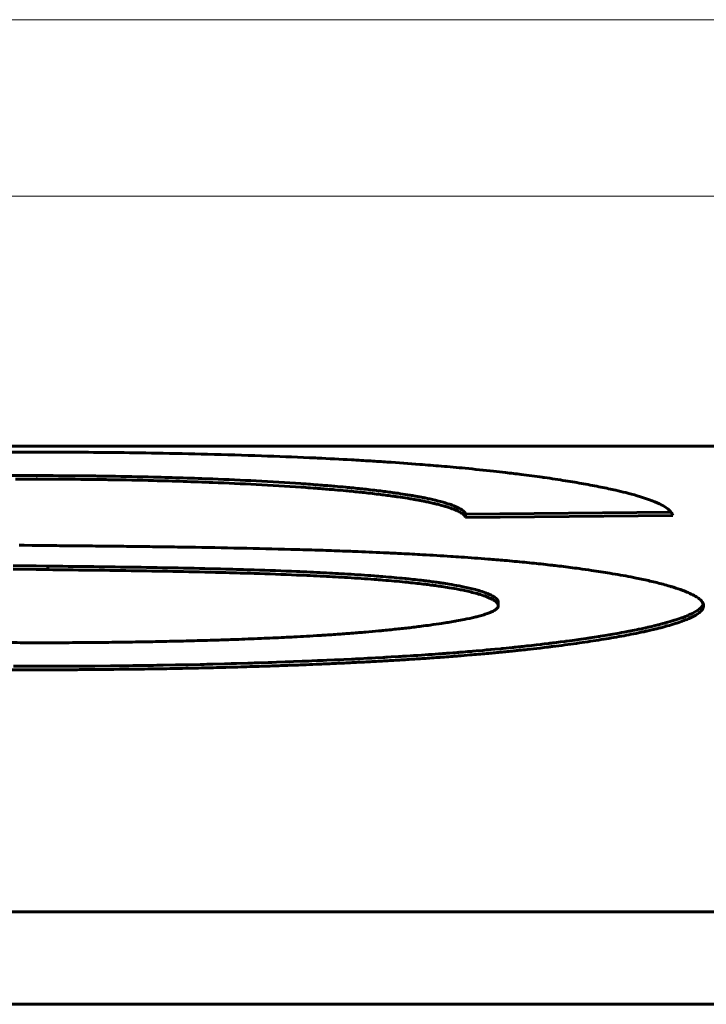
# Model space of a CAD drawing. Units: millimetres. Extents: x -927 to 2003, y 571 to 1729.
# Drawn here: x -48 to -46, y 578 to 581 of the extents above; entities that cross this region are included whole.
import ezdxf

# ---------------------------------------------------------------- set-up
doc = ezdxf.new("R2010")
doc.units = ezdxf.units.MM
doc.linetypes.add('K5LT_BASIC', pattern=[0])
doc.linetypes.add('K5LT_THIN', pattern=[0])

msp = doc.modelspace()

# ---------------------------------------------------------------- linework, layer by layer
at = {"linetype": 'K5LT_THIN', "lineweight": 18}
for p, q in [((-54.8689, 580.5274), (84.0789, 580.5274)), ((-54.8689, 580.0333), (84.0789, 580.0333)), ((-47.531, 579.2498), (-47.531, 579.2399))]:
    msp.add_line(p, q, dxfattribs=at)
at = {"linetype": 'K5LT_BASIC', "lineweight": 60}
for p, q in [((-52.1685, 579.3327), (-21.1685, 579.3327)), ((-47.5361, 579.3157), (-47.6636, 579.3153)), ((-47.5904, 579.2399), (-47.5718, 579.2399)), ((-47.5718, 579.2399), (-47.5349, 579.2399)), ((-47.5349, 579.2399), (-47.531, 579.2399)), ((-46.3298, 579.1421), (-45.7541, 579.1478)), ((-46.3298, 579.1421), (-46.3298, 579.1322)), ((-46.3298, 579.1322), (-45.7495, 579.1379)), ((-47.5722, 579.0547), (-47.5805, 579.0548)), ((-47.5681, 579.0546), (-47.5722, 579.0547)), ((-47.566, 579.0546), (-47.5681, 579.0546)), ((-47.5436, 579.0544), (-47.566, 579.0546)), ((-47.5314, 579.0542), (-47.5436, 579.0544)), ((-47.5253, 579.0542), (-47.5314, 579.0542)), ((-47.5222, 579.0541), (-47.5253, 579.0542)), ((-47.5207, 579.0541), (-47.5222, 579.0541)), ((-47.4749, 579.0536), (-47.5207, 579.0541)), ((-47.597, 578.9973), (-47.5332, 578.9966)), ((-47.597, 578.9874), (-47.5332, 578.9867)), ((-47.5332, 578.9966), (-47.5003, 578.9962)), ((-47.5332, 578.9867), (-47.5003, 578.9863)), ((-47.5003, 578.9962), (-47.5003, 578.9863)), ((-46.238, 578.8949), (-46.238, 578.885)), ((-46.238, 578.8949), (-46.238, 578.885)), ((-45.6862, 578.8681), (-45.6838, 578.8696)), ((-45.6838, 578.8696), (-45.6792, 578.8726)), ((-45.6792, 578.8726), (-45.6756, 578.8752)), ((-45.6756, 578.8752), (-45.6754, 578.8754)), ((-45.6754, 578.8754), (-45.675, 578.8757)), ((-45.675, 578.8757), (-45.6743, 578.8763)), ((-45.6743, 578.8763), (-45.6729, 578.8775)), ((-45.6729, 578.8775), (-45.6708, 578.8794)), ((-45.6708, 578.8794), (-45.6707, 578.8796)), ((-45.6707, 578.8796), (-45.6704, 578.8798)), ((-45.6704, 578.8798), (-45.6699, 578.8803)), ((-45.6699, 578.8803), (-45.6691, 578.8813)), ((-45.6691, 578.8813), (-45.6674, 578.8832)), ((-45.6674, 578.8832), (-45.6663, 578.8848)), ((-45.6663, 578.8848), (-45.6662, 578.8849)), ((-45.6662, 578.8849), (-45.666, 578.8852)), ((-45.666, 578.8852), (-45.6657, 578.8857)), ((-45.6657, 578.8857), (-45.6651, 578.8868)), ((-45.6651, 578.8868), (-45.6641, 578.8889)), ((-45.6641, 578.8889), (-45.6637, 578.89)), ((-45.7564, 578.8408), (-45.7478, 578.8434)), ((-45.7478, 578.8434), (-45.7473, 578.8435)), ((-45.7473, 578.8435), (-45.7463, 578.8438)), ((-45.7463, 578.8438), (-45.7443, 578.8445)), ((-45.7443, 578.8445), (-45.7403, 578.8457)), ((-45.7403, 578.8457), (-45.7327, 578.8483)), ((-45.7327, 578.8483), (-45.7273, 578.8501)), ((-45.7273, 578.8501), (-45.7269, 578.8503)), ((-45.7269, 578.8503), (-45.7259, 578.8506)), ((-45.7259, 578.8506), (-45.7241, 578.8513)), ((-45.7241, 578.8513), (-45.7205, 578.8526)), ((-45.7205, 578.8526), (-45.7137, 578.8552)), ((-45.7137, 578.8552), (-45.7092, 578.857)), ((-45.7092, 578.857), (-45.7089, 578.8572)), ((-45.7089, 578.8572), (-45.7083, 578.8574)), ((-45.7083, 578.8574), (-45.7072, 578.8579)), ((-45.7072, 578.8579), (-45.7049, 578.8588)), ((-45.7049, 578.8588), (-45.7035, 578.8595)), ((-45.7035, 578.8595), (-45.7032, 578.8596)), ((-45.7032, 578.8596), (-45.7027, 578.8598)), ((-45.7027, 578.8598), (-45.7016, 578.8603)), ((-45.7016, 578.8603), (-45.6994, 578.8613)), ((-45.6994, 578.8613), (-45.6953, 578.8633)), ((-45.6953, 578.8633), (-45.6885, 578.8669)), ((-45.6885, 578.8669), (-45.6882, 578.867)), ((-45.6882, 578.867), (-45.6875, 578.8674)), ((-45.6875, 578.8674), (-45.6862, 578.8681)), ((-45.87, 578.8142), (-45.8672, 578.8147)), ((-45.8672, 578.8147), (-45.8618, 578.8158)), ((-45.8618, 578.8158), (-45.8512, 578.8179)), ((-45.8512, 578.8179), (-45.8455, 578.8191)), ((-45.8455, 578.8191), (-45.8449, 578.8192)), ((-45.8449, 578.8192), (-45.8438, 578.8194)), ((-45.8438, 578.8194), (-45.8416, 578.8199)), ((-45.8416, 578.8199), (-45.8372, 578.8208)), ((-45.8372, 578.8208), (-45.8296, 578.8225)), ((-45.8296, 578.8225), (-45.8292, 578.8225)), ((-45.8292, 578.8225), (-45.8285, 578.8227)), ((-45.8285, 578.8227), (-45.8269, 578.8231)), ((-45.8269, 578.8231), (-45.8238, 578.8237)), ((-45.8238, 578.8237), (-45.8193, 578.8248)), ((-45.8193, 578.8248), (-45.8189, 578.8248)), ((-45.8189, 578.8248), (-45.8182, 578.825)), ((-45.8182, 578.825), (-45.8167, 578.8253)), ((-45.8167, 578.8253), (-45.8137, 578.826)), ((-45.8137, 578.826), (-45.8078, 578.8274)), ((-45.8078, 578.8274), (-45.8045, 578.8282)), ((-45.8045, 578.8282), (-45.8041, 578.8283)), ((-45.8041, 578.8283), (-45.8034, 578.8284)), ((-45.8034, 578.8284), (-45.8019, 578.8288)), ((-45.8019, 578.8288), (-45.799, 578.8295)), ((-45.799, 578.8295), (-45.7942, 578.8307)), ((-45.7942, 578.8307), (-45.7938, 578.8308)), ((-45.7938, 578.8308), (-45.7932, 578.8309)), ((-45.7932, 578.8309), (-45.7918, 578.8313)), ((-45.7918, 578.8313), (-45.7892, 578.8319)), ((-45.7892, 578.8319), (-45.7839, 578.8333)), ((-45.7839, 578.8333), (-45.7821, 578.8337)), ((-45.7821, 578.8337), (-45.7818, 578.8338)), ((-45.7818, 578.8338), (-45.7811, 578.834)), ((-45.7811, 578.834), (-45.7797, 578.8343)), ((-45.7797, 578.8343), (-45.777, 578.8351)), ((-45.777, 578.8351), (-45.7716, 578.8365)), ((-45.7716, 578.8365), (-45.77, 578.8369)), ((-45.77, 578.8369), (-45.7695, 578.8371)), ((-45.7695, 578.8371), (-45.7686, 578.8373)), ((-45.7686, 578.8373), (-45.7669, 578.8378)), ((-45.7669, 578.8378), (-45.7633, 578.8388)), ((-45.7633, 578.8388), (-45.7564, 578.8408)), ((-46.0451, 578.7861), (-46.038, 578.7871)), ((-46.038, 578.7871), (-46.0239, 578.789)), ((-46.0239, 578.789), (-46.0185, 578.7898)), ((-46.0185, 578.7898), (-46.0177, 578.7899)), ((-46.0177, 578.7899), (-46.016, 578.7901)), ((-46.016, 578.7901), (-46.0126, 578.7906)), ((-46.0126, 578.7906), (-46.0058, 578.7916)), ((-46.0058, 578.7916), (-45.9923, 578.7936)), ((-45.9923, 578.7936), (-45.9872, 578.7943)), ((-45.9872, 578.7943), (-45.9864, 578.7944)), ((-45.9864, 578.7944), (-45.9847, 578.7947)), ((-45.9847, 578.7947), (-45.9815, 578.7952)), ((-45.9815, 578.7952), (-45.975, 578.7962)), ((-45.975, 578.7962), (-45.9622, 578.7981)), ((-45.9622, 578.7981), (-45.9571, 578.7989)), ((-45.9571, 578.7989), (-45.9563, 578.7991)), ((-45.9563, 578.7991), (-45.9548, 578.7993)), ((-45.9548, 578.7993), (-45.9517, 578.7998)), ((-45.9517, 578.7998), (-45.9455, 578.8008)), ((-45.9455, 578.8008), (-45.9333, 578.8028)), ((-45.9333, 578.8028), (-45.928, 578.8037)), ((-45.928, 578.8037), (-45.9272, 578.8038)), ((-45.9272, 578.8038), (-45.9257, 578.8041)), ((-45.9257, 578.8041), (-45.9228, 578.8046)), ((-45.9228, 578.8046), (-45.9168, 578.8056)), ((-45.9168, 578.8056), (-45.9052, 578.8076)), ((-45.9052, 578.8076), (-45.8999, 578.8086)), ((-45.8999, 578.8086), (-45.8995, 578.8087)), ((-45.8995, 578.8087), (-45.8991, 578.8087)), ((-45.8991, 578.8087), (-45.8987, 578.8088)), ((-45.8987, 578.8088), (-45.8978, 578.809)), ((-45.8978, 578.809), (-45.8961, 578.8093)), ((-45.8961, 578.8093), (-45.8925, 578.8099)), ((-45.8925, 578.8099), (-45.8856, 578.8112)), ((-45.8856, 578.8112), (-45.872, 578.8138)), ((-45.872, 578.8138), (-45.8713, 578.8139)), ((-45.8713, 578.8139), (-45.87, 578.8142)), ((-46.2999, 578.7586), (-46.2817, 578.7602)), ((-46.2817, 578.7602), (-46.2707, 578.7612)), ((-46.2707, 578.7612), (-46.2701, 578.7612)), ((-46.2701, 578.7612), (-46.2694, 578.7613)), ((-46.2694, 578.7613), (-46.2679, 578.7614)), ((-46.2679, 578.7614), (-46.265, 578.7617)), ((-46.265, 578.7617), (-46.2591, 578.7622)), ((-46.2591, 578.7622), (-46.2475, 578.7633)), ((-46.2475, 578.7633), (-46.2319, 578.7648)), ((-46.2319, 578.7648), (-46.2308, 578.7649)), ((-46.2308, 578.7649), (-46.2286, 578.7651)), ((-46.2286, 578.7651), (-46.2243, 578.7655)), ((-46.2243, 578.7655), (-46.2158, 578.7664)), ((-46.2158, 578.7664), (-46.1988, 578.7681)), ((-46.1988, 578.7681), (-46.1942, 578.7686)), ((-46.1942, 578.7686), (-46.1934, 578.7687)), ((-46.1934, 578.7687), (-46.1918, 578.7688)), ((-46.1918, 578.7688), (-46.1885, 578.7692)), ((-46.1885, 578.7692), (-46.182, 578.7699)), ((-46.182, 578.7699), (-46.1786, 578.7702)), ((-46.1786, 578.7702), (-46.178, 578.7703)), ((-46.178, 578.7703), (-46.1767, 578.7704)), ((-46.1767, 578.7704), (-46.1741, 578.7707)), ((-46.1741, 578.7707), (-46.1689, 578.7713)), ((-46.1689, 578.7713), (-46.1585, 578.7724)), ((-46.1585, 578.7724), (-46.1569, 578.7726)), ((-46.1569, 578.7726), (-46.156, 578.7727)), ((-46.156, 578.7727), (-46.1543, 578.7728)), ((-46.1543, 578.7728), (-46.1509, 578.7732)), ((-46.1509, 578.7732), (-46.1442, 578.774)), ((-46.1442, 578.774), (-46.1307, 578.7755)), ((-46.1307, 578.7755), (-46.1208, 578.7767)), ((-46.1208, 578.7767), (-46.12, 578.7767)), ((-46.12, 578.7767), (-46.1183, 578.7769)), ((-46.1183, 578.7769), (-46.1149, 578.7773)), ((-46.1149, 578.7773), (-46.1082, 578.7781)), ((-46.1082, 578.7781), (-46.0979, 578.7794)), ((-46.0979, 578.7794), (-46.0974, 578.7795)), ((-46.0974, 578.7795), (-46.0962, 578.7796)), ((-46.0962, 578.7796), (-46.0938, 578.7799)), ((-46.0938, 578.7799), (-46.089, 578.7805)), ((-46.089, 578.7805), (-46.0855, 578.7809)), ((-46.0855, 578.7809), (-46.0847, 578.781)), ((-46.0847, 578.781), (-46.0833, 578.7812)), ((-46.0833, 578.7812), (-46.0805, 578.7815)), ((-46.0805, 578.7815), (-46.0749, 578.7823)), ((-46.0749, 578.7823), (-46.0637, 578.7837)), ((-46.0637, 578.7837), (-46.0514, 578.7853)), ((-46.0514, 578.7853), (-46.0505, 578.7854)), ((-46.0505, 578.7854), (-46.0487, 578.7857)), ((-46.0487, 578.7857), (-46.0451, 578.7861)), ((-46.7384, 578.7315), (-46.737, 578.7316)), ((-46.737, 578.7316), (-46.7344, 578.7317)), ((-46.7344, 578.7317), (-46.729, 578.7319)), ((-46.729, 578.7319), (-46.7184, 578.7324)), ((-46.7184, 578.7324), (-46.6971, 578.7333)), ((-46.6971, 578.7333), (-46.6919, 578.7336)), ((-46.6919, 578.7336), (-46.6906, 578.7336)), ((-46.6906, 578.7336), (-46.6878, 578.7338)), ((-46.6878, 578.7338), (-46.6822, 578.734)), ((-46.6822, 578.734), (-46.6711, 578.7346)), ((-46.6711, 578.7346), (-46.649, 578.7356)), ((-46.649, 578.7356), (-46.6464, 578.7357)), ((-46.6464, 578.7357), (-46.645, 578.7358)), ((-46.645, 578.7358), (-46.6423, 578.7359)), ((-46.6423, 578.7359), (-46.6369, 578.7362)), ((-46.6369, 578.7362), (-46.6261, 578.7368)), ((-46.6261, 578.7368), (-46.6047, 578.7379)), ((-46.6047, 578.7379), (-46.6018, 578.738)), ((-46.6018, 578.738), (-46.6005, 578.7381)), ((-46.6005, 578.7381), (-46.5978, 578.7382)), ((-46.5978, 578.7382), (-46.5926, 578.7385)), ((-46.5926, 578.7385), (-46.5821, 578.7391)), ((-46.5821, 578.7391), (-46.5612, 578.7402)), ((-46.5612, 578.7402), (-46.5577, 578.7404)), ((-46.5577, 578.7404), (-46.5564, 578.7405)), ((-46.5564, 578.7405), (-46.5538, 578.7407)), ((-46.5538, 578.7407), (-46.5487, 578.741)), ((-46.5487, 578.741), (-46.5384, 578.7416)), ((-46.5384, 578.7416), (-46.5179, 578.7428)), ((-46.5179, 578.7428), (-46.5145, 578.743)), ((-46.5145, 578.743), (-46.5132, 578.7431)), ((-46.5132, 578.7431), (-46.5107, 578.7432)), ((-46.5107, 578.7432), (-46.5057, 578.7435)), ((-46.5057, 578.7435), (-46.4956, 578.7441)), ((-46.4956, 578.7441), (-46.4756, 578.7454)), ((-46.4756, 578.7454), (-46.472, 578.7457)), ((-46.472, 578.7457), (-46.4708, 578.7457)), ((-46.4708, 578.7457), (-46.4683, 578.7459)), ((-46.4683, 578.7459), (-46.4634, 578.7462)), ((-46.4634, 578.7462), (-46.4536, 578.7469)), ((-46.4536, 578.7469), (-46.4339, 578.7482)), ((-46.4339, 578.7482), (-46.4306, 578.7484)), ((-46.4306, 578.7484), (-46.4295, 578.7485)), ((-46.4295, 578.7485), (-46.4274, 578.7487)), ((-46.4274, 578.7487), (-46.4232, 578.749)), ((-46.4232, 578.749), (-46.4149, 578.7496)), ((-46.4149, 578.7496), (-46.4054, 578.7502)), ((-46.4054, 578.7502), (-46.4046, 578.7503)), ((-46.4046, 578.7503), (-46.403, 578.7504)), ((-46.403, 578.7504), (-46.3999, 578.7506)), ((-46.3999, 578.7506), (-46.3936, 578.7511)), ((-46.3936, 578.7511), (-46.3898, 578.7514)), ((-46.3898, 578.7514), (-46.3892, 578.7514)), ((-46.3892, 578.7514), (-46.3888, 578.7515)), ((-46.3888, 578.7515), (-46.3878, 578.7515)), ((-46.3878, 578.7515), (-46.3858, 578.7517)), ((-46.3858, 578.7517), (-46.3819, 578.752)), ((-46.3819, 578.752), (-46.374, 578.7526)), ((-46.374, 578.7526), (-46.3651, 578.7533)), ((-46.3651, 578.7533), (-46.3643, 578.7533)), ((-46.3643, 578.7533), (-46.3628, 578.7534)), ((-46.3628, 578.7534), (-46.3597, 578.7537)), ((-46.3597, 578.7537), (-46.3536, 578.7542)), ((-46.3536, 578.7542), (-46.3491, 578.7545)), ((-46.3491, 578.7545), (-46.3483, 578.7546)), ((-46.3483, 578.7546), (-46.3466, 578.7547)), ((-46.3466, 578.7547), (-46.3433, 578.755)), ((-46.3433, 578.755), (-46.3366, 578.7555)), ((-46.3366, 578.7555), (-46.3232, 578.7566)), ((-46.3232, 578.7566), (-46.317, 578.7571)), ((-46.317, 578.7571), (-46.3159, 578.7572)), ((-46.3159, 578.7572), (-46.3136, 578.7574)), ((-46.3136, 578.7574), (-46.309, 578.7578)), ((-46.309, 578.7578), (-46.2999, 578.7586)), ((-47.5962, 578.7158), (-47.5773, 578.7158)), ((-47.5773, 578.7158), (-47.5396, 578.7157)), ((-47.5396, 578.7157), (-47.5378, 578.7157)), ((-47.5378, 578.7157), (-47.5341, 578.7157)), ((-47.5341, 578.7157), (-47.5268, 578.7157)), ((-47.5268, 578.7157), (-47.52, 578.7157)), ((-47.52, 578.7157), (-47.5183, 578.7157)), ((-47.5183, 578.7157), (-47.515, 578.7157)), ((-47.515, 578.7157), (-47.5085, 578.7157)), ((-47.5085, 578.7157), (-47.4953, 578.7157)), ((-47.4953, 578.7157), (-47.469, 578.7158)), ((-47.469, 578.7158), (-47.4654, 578.7158)), ((-47.4654, 578.7158), (-47.4634, 578.7158)), ((-47.4634, 578.7158), (-47.4594, 578.7158)), ((-47.4594, 578.7158), (-47.4514, 578.7158)), ((-47.4514, 578.7158), (-47.4354, 578.7159)), ((-47.4354, 578.7159), (-47.4093, 578.716)), ((-47.4093, 578.716), (-47.4066, 578.716)), ((-47.4066, 578.716), (-47.4012, 578.7161)), ((-47.4012, 578.7161), (-47.3903, 578.7161)), ((-47.3903, 578.7161), (-47.3685, 578.7163)), ((-47.3685, 578.7163), (-47.3249, 578.7166)), ((-47.3249, 578.7166), (-47.2821, 578.7171)), ((-47.2821, 578.7171), (-47.2793, 578.7171)), ((-47.2793, 578.7171), (-47.2736, 578.7172)), ((-47.2736, 578.7172), (-47.2624, 578.7173)), ((-47.2624, 578.7173), (-47.2399, 578.7176)), ((-47.2399, 578.7176), (-47.2103, 578.7181)), ((-47.2103, 578.7181), (-47.2081, 578.7181)), ((-47.2081, 578.7181), (-47.2037, 578.7182)), ((-47.2037, 578.7182), (-47.1949, 578.7183)), ((-47.1949, 578.7183), (-47.1774, 578.7186)), ((-47.1774, 578.7186), (-47.1424, 578.7193)), ((-47.1424, 578.7193), (-47.1392, 578.7193)), ((-47.1392, 578.7193), (-47.1371, 578.7194)), ((-47.1371, 578.7194), (-47.1328, 578.7194)), ((-47.1328, 578.7194), (-47.1243, 578.7196)), ((-47.1243, 578.7196), (-47.1073, 578.72)), ((-47.1073, 578.72), (-47.0734, 578.7207)), ((-47.0734, 578.7207), (-47.0686, 578.7208)), ((-47.0686, 578.7208), (-47.0666, 578.7209)), ((-47.0666, 578.7209), (-47.0625, 578.7209)), ((-47.0625, 578.7209), (-47.0543, 578.7211)), ((-47.0543, 578.7211), (-47.0379, 578.7215)), ((-47.0379, 578.7215), (-47.0053, 578.7224)), ((-47.0053, 578.7224), (-47.0007, 578.7225)), ((-47.0007, 578.7225), (-46.9987, 578.7225)), ((-46.9987, 578.7225), (-46.9948, 578.7227)), ((-46.9948, 578.7227), (-46.9869, 578.7229)), ((-46.9869, 578.7229), (-46.9711, 578.7233)), ((-46.9711, 578.7233), (-46.9396, 578.7242)), ((-46.9396, 578.7242), (-46.933, 578.7244)), ((-46.933, 578.7244), (-46.9313, 578.7245)), ((-46.9313, 578.7245), (-46.9278, 578.7246)), ((-46.9278, 578.7246), (-46.9207, 578.7248)), ((-46.9207, 578.7248), (-46.9067, 578.7253)), ((-46.9067, 578.7253), (-46.8832, 578.726)), ((-46.8832, 578.726), (-46.8817, 578.7261)), ((-46.8817, 578.7261), (-46.8785, 578.7262)), ((-46.8785, 578.7262), (-46.8723, 578.7264)), ((-46.8723, 578.7264), (-46.8599, 578.7268)), ((-46.8599, 578.7268), (-46.8352, 578.7277)), ((-46.8352, 578.7277), (-46.834, 578.7278)), ((-46.834, 578.7278), (-46.8325, 578.7278)), ((-46.8325, 578.7278), (-46.8295, 578.7279)), ((-46.8295, 578.7279), (-46.8235, 578.7281)), ((-46.8235, 578.7281), (-46.8114, 578.7286)), ((-46.8114, 578.7286), (-46.7872, 578.7295)), ((-46.7872, 578.7295), (-46.7863, 578.7296)), ((-46.7863, 578.7296), (-46.7852, 578.7296)), ((-46.7852, 578.7296), (-46.783, 578.7297)), ((-46.783, 578.7297), (-46.7786, 578.7299)), ((-46.7786, 578.7299), (-46.7758, 578.73)), ((-46.7758, 578.73), (-46.7748, 578.73)), ((-46.7748, 578.73), (-46.7728, 578.7301)), ((-46.7728, 578.7301), (-46.7688, 578.7303)), ((-46.7688, 578.7303), (-46.7609, 578.7306)), ((-46.7609, 578.7306), (-46.745, 578.7313)), ((-46.745, 578.7313), (-46.7384, 578.7315)), ((-51.6677, 578.0277), (-21.6677, 578.0277)), ((-52.1677, 577.7684), (-21.1677, 577.7684))]:
    msp.add_line(p, q, dxfattribs=at)
for points, knots in [([(-45.7495, 579.1379), (-45.7499, 579.1404), (-45.7529, 579.148), (-45.7648, 579.159), (-45.7938, 579.1751), (-45.8322, 579.1889), (-45.8783, 579.2015), (-45.912, 579.2096), (-45.9508, 579.2179), (-45.9822, 579.2239), (-46.0154, 579.2298), (-46.0509, 579.2358), (-46.0905, 579.2418), (-46.1322, 579.2477), (-46.168, 579.2524), (-46.2142, 579.258), (-46.266, 579.2639), (-46.3256, 579.27), (-46.3949, 579.2763), (-46.4675, 579.2822), (-46.5337, 579.2869), (-46.5978, 579.291), (-46.6626, 579.2948), (-46.72, 579.2978), (-46.8038, 579.3017), (-46.9056, 579.3058), (-47.0485, 579.31), (-47.1878, 579.3129), (-47.3497, 579.3151), (-47.4637, 579.3157), (-47.5361, 579.3157)], [0, 0, 0, 0, 0.023117, 0.069322, 0.10048, 0.173154, 0.201895, 0.224646, 0.255478, 0.288692, 0.288904, 0.320682, 0.355857, 0.359158, 0.392334, 0.415659, 0.433463, 0.473774, 0.50638, 0.535381, 0.577819, 0.598896, 0.623145, 0.665422, 0.67511, 0.733041, 0.797214, 0.856748, 0.908146, 1, 1, 1, 1]), ([(-48.6507, 579.1604), (-48.6507, 579.1608), (-48.6506, 579.1618), (-48.6499, 579.164), (-48.648, 579.1666), (-48.6441, 579.17), (-48.6398, 579.1727), (-48.6321, 579.1766), (-48.6254, 579.1793), (-48.616, 579.1825), (-48.6048, 579.186), (-48.5863, 579.1908), (-48.564, 579.1957), (-48.5486, 579.1987), (-48.5323, 579.2017), (-48.5202, 579.2038), (-48.5015, 579.2068), (-48.485, 579.2093), (-48.4689, 579.2115), (-48.4549, 579.2134), (-48.4432, 579.2149), (-48.4307, 579.2164), (-48.4204, 579.2177), (-48.4112, 579.2187), (-48.3979, 579.2202), (-48.3842, 579.2217), (-48.3691, 579.2232), (-48.3518, 579.2249), (-48.3306, 579.2269), (-48.3068, 579.2289), (-48.2837, 579.2307), (-48.2654, 579.232), (-48.2458, 579.2334), (-48.2242, 579.2348), (-48.1976, 579.2364), (-48.1666, 579.2382), (-48.1226, 579.2404), (-48.0795, 579.2421), (-48.0352, 579.2437), (-47.9935, 579.245), (-47.9421, 579.2463), (-47.8905, 579.2473), (-47.8423, 579.2481), (-47.7985, 579.2486), (-47.7462, 579.2491), (-47.6968, 579.2495), (-47.6471, 579.2496), (-47.6217, 579.2497), (-47.583, 579.2498), (-47.5567, 579.2498), (-47.531, 579.2498)], [0.5121762, 0.5121762, 0.5121762, 0.5121762, 0.5154145, 0.5200036, 0.5299014, 0.5355451, 0.5470471, 0.5509164, 0.5662391, 0.5686612, 0.5768565, 0.5949163, 0.6088719, 0.6185001, 0.6211715, 0.6356514, 0.6372693, 0.6490115, 0.6594105, 0.6595752, 0.6678976, 0.6751231, 0.6759153, 0.6811177, 0.6869852, 0.6926471, 0.6982237, 0.7056093, 0.7138363, 0.7237554, 0.7338423, 0.7408263, 0.7449779, 0.7563222, 0.7654184, 0.7749423, 0.7909359, 0.8140702, 0.8216076, 0.8385682, 0.8583989, 0.8757214, 0.8924583, 0.9085943, 0.9210355, 0.9465906, 0.9596416, 0.9725714, 0.9729432, 1, 1, 1, 1]), ([(-47.531, 579.2498), (-47.4908, 579.2498), (-47.4362, 579.2495), (-47.3671, 579.2488), (-47.2992, 579.2479), (-47.1889, 579.2457), (-47.0508, 579.2413), (-46.9123, 579.235), (-46.8125, 579.229), (-46.7476, 579.2243), (-46.7163, 579.2217), (-46.6924, 579.2197), (-46.6608, 579.2169), (-46.6338, 579.2142), (-46.6012, 579.2107), (-46.5699, 579.2071), (-46.5388, 579.2031), (-46.5137, 579.1995), (-46.4984, 579.1971), (-46.485, 579.1949), (-46.4761, 579.1934), (-46.4662, 579.1917), (-46.4555, 579.1897), (-46.4471, 579.188), (-46.4396, 579.1865), (-46.4332, 579.1852), (-46.4261, 579.1836), (-46.4213, 579.1825), (-46.4153, 579.1811), (-46.406, 579.1789), (-46.3938, 579.1756), (-46.3815, 579.1719), (-46.3685, 579.1676), (-46.3595, 579.1641), (-46.3499, 579.1597), (-46.3437, 579.1564), (-46.3384, 579.1528), (-46.3348, 579.1497), (-46.3324, 579.1472), (-46.3306, 579.1444), (-46.33, 579.143), (-46.3298, 579.1421)], [0, 0, 0, 0, 0.079747, 0.105693, 0.13154, 0.207983, 0.312252, 0.390722, 0.475941, 0.514401, 0.529615, 0.54474, 0.56796, 0.601801, 0.608793, 0.647765, 0.681301, 0.692742, 0.719043, 0.72622, 0.73383, 0.74675, 0.75775, 0.769315, 0.775448, 0.783647, 0.792368, 0.801561, 0.801953, 0.815273, 0.838244, 0.853891, 0.872187, 0.903811, 0.906758, 0.936756, 0.951942, 0.959181, 0.980257, 0.98767, 1, 1, 1, 1]), ([(-47.531, 579.2399), (-47.4908, 579.2399), (-47.4362, 579.2396), (-47.3671, 579.2389), (-47.2992, 579.238), (-47.1889, 579.2358), (-47.0508, 579.2314), (-46.9123, 579.2251), (-46.8125, 579.2191), (-46.7476, 579.2144), (-46.7163, 579.2118), (-46.6924, 579.2098), (-46.6608, 579.207), (-46.6338, 579.2043), (-46.6012, 579.2008), (-46.5699, 579.1972), (-46.5388, 579.1932), (-46.5137, 579.1896), (-46.4984, 579.1872), (-46.485, 579.185), (-46.4761, 579.1835), (-46.4662, 579.1818), (-46.4555, 579.1798), (-46.4471, 579.1781), (-46.4396, 579.1766), (-46.4332, 579.1753), (-46.4261, 579.1737), (-46.4213, 579.1726), (-46.4153, 579.1712), (-46.406, 579.169), (-46.3938, 579.1657), (-46.3815, 579.162), (-46.3685, 579.1577), (-46.3595, 579.1542), (-46.3499, 579.1498), (-46.3437, 579.1465), (-46.3384, 579.1429), (-46.3348, 579.1398), (-46.3324, 579.1373), (-46.3306, 579.1345), (-46.33, 579.1331), (-46.3298, 579.1322)], [0, 0, 0, 0, 0.079747, 0.105693, 0.13154, 0.207983, 0.312252, 0.390722, 0.475941, 0.514401, 0.529615, 0.54474, 0.56796, 0.601801, 0.608793, 0.647765, 0.681301, 0.692742, 0.719043, 0.72622, 0.73383, 0.74675, 0.75775, 0.769315, 0.775448, 0.783647, 0.792368, 0.801561, 0.801953, 0.815273, 0.838244, 0.853891, 0.872187, 0.903811, 0.906758, 0.936756, 0.951942, 0.959181, 0.980257, 0.98767, 1, 1, 1, 1]), ([(-45.6629, 578.885), (-45.6629, 578.8874), (-45.6635, 578.8899), (-45.6666, 578.8965), (-45.6708, 578.9011), (-45.6834, 578.9109), (-45.6978, 578.9188), (-45.7234, 578.9291), (-45.741, 578.9351), (-45.7599, 578.9408), (-45.7808, 578.9467), (-45.8116, 578.9543), (-45.843, 578.9611), (-45.88, 578.9685), (-45.9211, 578.9758), (-45.9704, 578.9835), (-46.0081, 578.9888), (-46.0363, 578.9926), (-46.0605, 578.9956), (-46.0772, 578.9976), (-46.0939, 578.9995), (-46.1034, 579.0006), (-46.1205, 579.0025), (-46.138, 579.0043), (-46.1646, 579.007), (-46.1923, 579.0096), (-46.2263, 579.0127), (-46.2758, 579.0168), (-46.3263, 579.0206), (-46.3874, 579.0246), (-46.4429, 579.028), (-46.5029, 579.0312), (-46.5629, 579.0341), (-46.6229, 579.0366), (-46.6905, 579.0392), (-46.7535, 579.0413), (-46.8435, 579.0439), (-46.961, 579.0467), (-47.0783, 579.0488), (-47.1681, 579.0502), (-47.229, 579.051), (-47.2691, 579.0515), (-47.3097, 579.0519), (-47.3517, 579.0524), (-47.4133, 579.053), (-47.4543, 579.0534), (-47.4749, 579.0536)], [0, 0, 0, 0, 0.021384, 0.023331, 0.05975, 0.064113, 0.113167, 0.132595, 0.161134, 0.170431, 0.187935, 0.218409, 0.247007, 0.258067, 0.296481, 0.328007, 0.347935, 0.361989, 0.375683, 0.387966, 0.389081, 0.402535, 0.403026, 0.416186, 0.429983, 0.444032, 0.458194, 0.48095, 0.516698, 0.530408, 0.566471, 0.593126, 0.611159, 0.646228, 0.671778, 0.698484, 0.726877, 0.785837, 0.845593, 0.872494, 0.897395, 0.921282, 0.922488, 0.948029, 0.973856, 1, 1, 1, 1]), ([(-47.5003, 578.9962), (-47.4255, 578.9954), (-47.3376, 578.9944), (-47.1692, 578.9918), (-47.0527, 578.9895), (-46.9076, 578.9853), (-46.8159, 578.9819), (-46.7291, 578.9779), (-46.6562, 578.9738), (-46.6012, 578.9701), (-46.5478, 578.9659), (-46.5179, 578.9632), (-46.4804, 578.9595), (-46.4628, 578.9576), (-46.4448, 578.9554), (-46.4361, 578.9544), (-46.4223, 578.9526), (-46.4079, 578.9506), (-46.3922, 578.9484), (-46.3724, 578.9452), (-46.3513, 578.9415), (-46.3314, 578.9375), (-46.3144, 578.9336), (-46.2997, 578.9298), (-46.2842, 578.9252), (-46.2723, 578.921), (-46.2631, 578.9171), (-46.2557, 578.9136), (-46.2506, 578.9106), (-46.2456, 578.9071), (-46.2431, 578.9049), (-46.2408, 578.9023), (-46.2399, 578.901), (-46.2385, 578.8984), (-46.238, 578.8966), (-46.238, 578.8949)], [0, 0, 0, 0, 0.143981, 0.16069, 0.301506, 0.34922, 0.422557, 0.47078, 0.516059, 0.568445, 0.586393, 0.633552, 0.637515, 0.676727, 0.677833, 0.684395, 0.699731, 0.715067, 0.724804, 0.744874, 0.774449, 0.792415, 0.813767, 0.838092, 0.852717, 0.883792, 0.899044, 0.908943, 0.933537, 0.940283, 0.957864, 0.96386, 0.97572, 0.976467, 1, 1, 1, 1]), ([(-47.5003, 578.9863), (-47.4255, 578.9855), (-47.3376, 578.9845), (-47.1692, 578.9819), (-47.0527, 578.9796), (-46.9076, 578.9754), (-46.8159, 578.972), (-46.7291, 578.968), (-46.6562, 578.9639), (-46.6012, 578.9602), (-46.5478, 578.956), (-46.5179, 578.9533), (-46.4804, 578.9496), (-46.4628, 578.9477), (-46.4448, 578.9455), (-46.4361, 578.9445), (-46.4223, 578.9427), (-46.4079, 578.9407), (-46.3922, 578.9385), (-46.3724, 578.9353), (-46.3513, 578.9316), (-46.3314, 578.9276), (-46.3144, 578.9237), (-46.2997, 578.9199), (-46.2842, 578.9153), (-46.2723, 578.9111), (-46.2631, 578.9072), (-46.2557, 578.9037), (-46.2506, 578.9007), (-46.2456, 578.8972), (-46.2431, 578.895), (-46.2408, 578.8924), (-46.2399, 578.8911), (-46.2385, 578.8885), (-46.238, 578.8867), (-46.238, 578.885)], [0, 0, 0, 0, 0.143981, 0.16069, 0.301506, 0.34922, 0.422557, 0.47078, 0.516059, 0.568445, 0.586393, 0.633552, 0.637515, 0.676727, 0.677833, 0.684395, 0.699731, 0.715067, 0.724804, 0.744874, 0.774449, 0.792415, 0.813767, 0.838092, 0.852717, 0.883792, 0.899044, 0.908943, 0.933537, 0.940283, 0.957864, 0.96386, 0.97572, 0.976467, 1, 1, 1, 1]), ([(-49.4445, 578.8907), (-49.4416, 578.8856), (-49.432, 578.8759), (-49.4011, 578.858), (-49.3432, 578.8366), (-49.2716, 578.8188), (-49.2141, 578.807), (-49.1808, 578.8006), (-49.1422, 578.7939), (-49.1032, 578.7876), (-49.0691, 578.7825), (-49.0402, 578.7784), (-49.0102, 578.7744), (-48.9728, 578.7696), (-48.9272, 578.7642), (-48.8799, 578.7591), (-48.8477, 578.7559), (-48.8228, 578.7535), (-48.8009, 578.7515), (-48.7684, 578.7486), (-48.7265, 578.7452), (-48.6912, 578.7425), (-48.655, 578.7398), (-48.626, 578.7378), (-48.5752, 578.7345), (-48.5229, 578.7315), (-48.4691, 578.7286), (-48.4274, 578.7265), (-48.3867, 578.7246), (-48.356, 578.7232), (-48.3212, 578.7217), (-48.2803, 578.7201), (-48.2338, 578.7184), (-48.1774, 578.7164), (-48.1266, 578.7148), (-48.0688, 578.7132), (-48.0189, 578.7119), (-47.9451, 578.7101), (-47.8479, 578.7083), (-47.7565, 578.7071), (-47.6777, 578.7064), (-47.6139, 578.706), (-47.5584, 578.7058), (-47.5092, 578.7058), (-47.4661, 578.7058), (-47.3868, 578.7062), (-47.3017, 578.7069), (-47.2115, 578.7081), (-47.1403, 578.7093), (-47.0703, 578.7108), (-47.0015, 578.7125), (-46.9397, 578.7143), (-46.8841, 578.7161), (-46.835, 578.7178), (-46.7992, 578.7191), (-46.7673, 578.7204), (-46.7359, 578.7217), (-46.6927, 578.7236), (-46.6472, 578.7258), (-46.6024, 578.7281), (-46.5584, 578.7305), (-46.5152, 578.733), (-46.4727, 578.7357), (-46.4363, 578.7381), (-46.4088, 578.7401), (-46.3951, 578.7411), (-46.3816, 578.7421), (-46.3681, 578.7431), (-46.3442, 578.745), (-46.3125, 578.7476), (-46.2863, 578.7499), (-46.2579, 578.7524), (-46.2322, 578.7548), (-46.2018, 578.7579), (-46.1769, 578.7605), (-46.1523, 578.7631), (-46.1253, 578.7662), (-46.1017, 578.769), (-46.0784, 578.7719), (-46.0518, 578.7753), (-46.019, 578.7798), (-45.9875, 578.7843), (-45.9573, 578.789), (-45.9281, 578.7937), (-45.9091, 578.797), (-45.8904, 578.8004), (-45.8719, 578.8038), (-45.8488, 578.8085), (-45.8315, 578.8121), (-45.8178, 578.8152), (-45.8059, 578.8179), (-45.7936, 578.8209), (-45.7821, 578.8238), (-45.7662, 578.828), (-45.7551, 578.8312), (-45.7408, 578.8356), (-45.727, 578.8402), (-45.7128, 578.8455), (-45.6998, 578.8511), (-45.6875, 578.8572), (-45.6771, 578.8638), (-45.6702, 578.8699), (-45.666, 578.8748), (-45.6634, 578.88), (-45.6629, 578.8834), (-45.6629, 578.885)], [0, 0, 0, 0, 0.022039, 0.042308, 0.079076, 0.118416, 0.127406, 0.138223, 0.150896, 0.163121, 0.172548, 0.179686, 0.18689, 0.196671, 0.209079, 0.221597, 0.231748, 0.232395, 0.239481, 0.247289, 0.255227, 0.26856, 0.271372, 0.279621, 0.288006, 0.305035, 0.313765, 0.322711, 0.331741, 0.339647, 0.342092, 0.353678, 0.365299, 0.371028, 0.388645, 0.396657, 0.406545, 0.419207, 0.441652, 0.465506, 0.474351, 0.489093, 0.503839, 0.507695, 0.518613, 0.529687, 0.555311, 0.569751, 0.584089, 0.598396, 0.612222, 0.626118, 0.636392, 0.646582, 0.656621, 0.658761, 0.666599, 0.676413, 0.686124, 0.695701, 0.705251, 0.714706, 0.724095, 0.733385, 0.739075, 0.742643, 0.742738, 0.748232, 0.751836, 0.75921, 0.770106, 0.770169, 0.779209, 0.788293, 0.79207, 0.797358, 0.806362, 0.812192, 0.815336, 0.824208, 0.832997, 0.841613, 0.850139, 0.858677, 0.867293, 0.867458, 0.876092, 0.884993, 0.890547, 0.894263, 0.899797, 0.903777, 0.908595, 0.913626, 0.923595, 0.923598, 0.9339, 0.944413, 0.947981, 0.958943, 0.971334, 0.977472, 0.985272, 0.993069, 1, 1, 1, 1]), ([(-46.238, 578.885), (-46.238, 578.8816), (-46.2414, 578.8766), (-46.2505, 578.8711), (-46.2577, 578.8676), (-46.2661, 578.8641), (-46.2781, 578.8601), (-46.291, 578.8564), (-46.3089, 578.8518), (-46.3294, 578.8474), (-46.3493, 578.8436), (-46.3699, 578.8399), (-46.3939, 578.836), (-46.4257, 578.8314), (-46.4571, 578.8273), (-46.4812, 578.8243), (-46.5095, 578.8211), (-46.5324, 578.8187), (-46.5571, 578.8162), (-46.5807, 578.8139), (-46.6101, 578.8113), (-46.6358, 578.8092), (-46.6623, 578.8071), (-46.69, 578.8051), (-46.7194, 578.8031), (-46.7482, 578.8013), (-46.7741, 578.7998), (-46.8077, 578.7979), (-46.8497, 578.7958), (-46.8813, 578.7944), (-46.9266, 578.7925), (-46.9683, 578.7909), (-47.0107, 578.7895), (-47.0491, 578.7883), (-47.0903, 578.7871), (-47.1514, 578.7856), (-47.2148, 578.7843), (-47.2796, 578.7832), (-47.3463, 578.7824), (-47.4142, 578.7818), (-47.4692, 578.7816), (-47.5151, 578.7816), (-47.5611, 578.7816), (-47.6204, 578.7819), (-47.6883, 578.7825), (-47.7546, 578.7834), (-47.8192, 578.7846), (-47.8879, 578.7861), (-47.9602, 578.7881), (-48.0206, 578.7901), (-48.0697, 578.7919), (-48.1103, 578.7936), (-48.1578, 578.7957), (-48.207, 578.7982), (-48.2417, 578.8001), (-48.2752, 578.8021), (-48.3178, 578.8047), (-48.3697, 578.8083), (-48.419, 578.8121), (-48.4681, 578.8163), (-48.5084, 578.8201), (-48.5467, 578.8241), (-48.5756, 578.8272), (-48.6132, 578.8318), (-48.6538, 578.8373), (-48.68, 578.8414), (-48.6934, 578.8436)], [0, 0, 0, 0, 0.025925, 0.03726, 0.043209, 0.053288, 0.064308, 0.075727, 0.083475, 0.102216, 0.113967, 0.116834, 0.135268, 0.150085, 0.161237, 0.177216, 0.180964, 0.196763, 0.205362, 0.210711, 0.225027, 0.240182, 0.240785, 0.255844, 0.272174, 0.27428, 0.288663, 0.301453, 0.312057, 0.335588, 0.336456, 0.361827, 0.380997, 0.382134, 0.403111, 0.424953, 0.446996, 0.469691, 0.492796, 0.516444, 0.540241, 0.549846, 0.564169, 0.588044, 0.611615, 0.634944, 0.657511, 0.67953, 0.70749, 0.734448, 0.744268, 0.760402, 0.77846, 0.796147, 0.81441, 0.816935, 0.833581, 0.862227, 0.87639, 0.891418, 0.921081, 0.92649, 0.94096, 0.959104, 0.978217, 1, 1, 1, 1])]:
    msp.add_open_spline(points, degree=3, knots=knots, dxfattribs=at)

doc.saveas('drawing.dxf')
